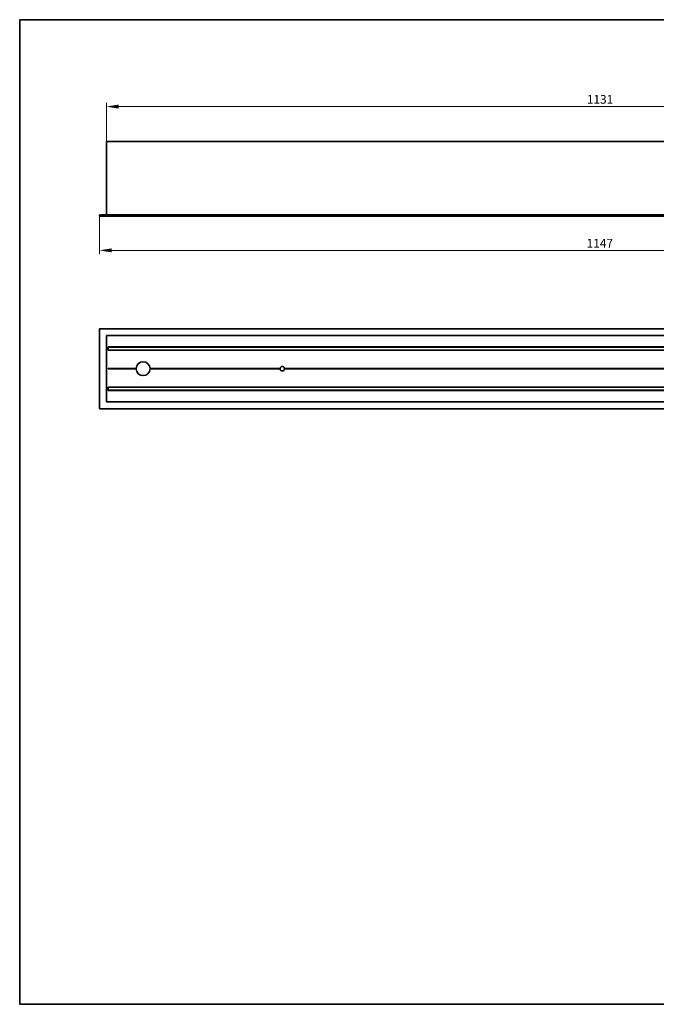
# Model space of a CAD drawing. Units: millimetres. Extents: x 28 to 1656, y 28 to 1160.
# Drawn here: x 28 to 760, y 28 to 1160 of the extents above; entities that cross this region are included whole.
import ezdxf

# ---------------------------------------------------------------- set-up
doc = ezdxf.new("R2010")
doc.units = ezdxf.units.MM
doc.header["$LTSCALE"] = 4
for name, color, linetype, lineweight in [('Bemaßung (ISO)', 7, 'Continuous', 9), ('Rahmen (ISO)', 7, 'Continuous', 35), ('Sichtbar (ISO)', 7, 'Continuous', 35)]:
    doc.layers.add(name, color=color, linetype=linetype, lineweight=lineweight)
doc.styles.add('MoltoLuce 2_5 mm', font='TSTARPRO-Regular.ttf')
doc.dimstyles.new('Standard (MoltoLuce)', dxfattribs={"dimscale": 4, "dimtxt": 2.5, "dimasz": 3.5, "dimexe": 1.1, "dimexo": 0, "dimgap": 0.8, "dimtad": 1, "dimrnd": 1e-08, "dimtxsty": 'MoltoLuce 2_5 mm', "dimcen": 0.09, "dimdle": 10, "dimclrd": 256, "dimclre": 256, "dimclrt": 256, "dimadec": 1, "dimazin": 2, "dimtfac": 0.8, "dimtdec": 3, "dimtmove": 0, "dimatfit": 3, "dimfxl": 1, "dimtolj": 1, "dimlwd": -1, "dimlwe": -1, "dimarcsym": 0})

# ---------------------------------------------------------------- blocks, each defined once
blk = doc.blocks.new('Ränder MoltoLuce')
at = {"layer": 'Rahmen (ISO)'}
for p, q in [((7, 290), (413, 290)), ((7, 7), (7, 290)), ((413, 290), (413, 7)), ((413, 7), (7, 7))]:
    blk.add_line(p, q, dxfattribs=at)
blk = doc.blocks.new('*D12')
at = {"layer": 'Bemaßung (ISO)'}
for p, q in [((127.8, 1020.1), (127.8, 1064.5)), ((1258.8, 1020.1), (1258.8, 1064.5)), ((141.8, 1060.1), (1244.8, 1060.1))]:
    blk.add_line(p, q, dxfattribs=at)
for points in [[(141.8, 1062.4), (141.8, 1057.8), (127.8, 1060.1)], [(1244.8, 1062.4), (1244.8, 1057.8), (1258.8, 1060.1)]]:
    blk.add_solid(points, dxfattribs=at)
at = {"layer": 'Defpoints', "color": 0}
for p in [(1258.8, 1060.1), (127.8, 1020.1), (1258.8, 1020.1)]:
    blk.add_point(p, dxfattribs=at)
at = {"layer": 'Bemaßung (ISO)', "insert": (679.9, 1073.4), "char_height": 10, "attachment_point": 1, "style": 'MoltoLuce 2_5 mm'}
blk.add_mtext('\\A1;1131', dxfattribs=at)
blk = doc.blocks.new('*D15')
at = {"layer": 'Bemaßung (ISO)'}
for p, q in [((119.8, 934.3), (119.8, 890.4)), ((1266.8, 934.3), (1266.8, 890.4)), ((133.8, 894.8), (1252.8, 894.8))]:
    blk.add_line(p, q, dxfattribs=at)
for points in [[(133.8, 897.1), (133.8, 892.5), (119.8, 894.8)], [(1252.8, 897.1), (1252.8, 892.5), (1266.8, 894.8)]]:
    blk.add_solid(points, dxfattribs=at)
at = {"layer": 'Defpoints', "color": 0}
for p in [(119.8, 934.3), (1266.8, 934.3), (1266.8, 894.8)]:
    blk.add_point(p, dxfattribs=at)
at = {"layer": 'Bemaßung (ISO)', "insert": (679.7, 908), "char_height": 10, "attachment_point": 1, "style": 'MoltoLuce 2_5 mm'}
blk.add_mtext('\\A1;1147', dxfattribs=at)

msp = doc.modelspace()

# ---------------------------------------------------------------- linework, layer by layer
at = {"layer": 'Sichtbar (ISO)'}
for p, q in [((127.81, 935.504), (127.81, 1020.104)), ((127.81, 1020.104), (1258.81, 1020.104)), ((119.81, 935.304), (119.81, 934.304)), ((120.01, 935.504), (129.81, 935.504)), ((129.81, 934.104), (120.01, 934.104)), ((129.81, 935.504), (129.81, 935.704)), ((129.81, 935.304), (129.81, 935.504)), ((1256.81, 935.504), (129.81, 935.504)), ((129.81, 934.104), (129.81, 934.304)), ((1256.81, 934.104), (129.81, 934.104)), ((119.81, 804.563), (119.81, 712.963)), ((129.81, 804.763), (120.01, 804.763)), ((129.81, 804.563), (129.81, 804.763)), ((1256.81, 804.763), (129.81, 804.763)), ((127.81, 720.763), (127.81, 796.763)), ((127.81, 796.763), (1258.81, 796.763)), ((129.81, 796.763), (129.81, 796.963)), ((129.81, 783.989), (129.81, 779.919)), ((129.81, 783.739), (1256.81, 783.739)), ((1256.81, 783.383), (129.81, 783.383)), ((1256.81, 780.143), (129.81, 780.143)), ((1256.81, 779.919), (129.81, 779.919)), ((129.81, 758.963), (129.81, 758.563)), ((161.812, 758.963), (129.81, 758.963)), ((161.81, 758.763), (129.81, 758.763)), ((161.812, 758.563), (129.81, 758.563)), ((327.217, 758.963), (177.807, 758.963)), ((327.217, 758.563), (177.807, 758.563)), ((327.21, 758.763), (177.81, 758.763)), ((1054.217, 758.963), (332.402, 758.963)), ((1054.217, 758.563), (332.402, 758.563)), ((1054.21, 758.763), (332.41, 758.763)), ((129.81, 737.607), (129.81, 733.537)), ((129.81, 737.607), (1256.81, 737.607)), ((129.81, 737.383), (1256.81, 737.383)), ((129.81, 734.143), (1256.81, 734.143)), ((1256.81, 733.787), (129.81, 733.787)), ((127.81, 720.763), (1258.81, 720.763)), ((129.81, 720.563), (129.81, 720.763)), ((120.01, 712.763), (129.81, 712.763)), ((129.81, 712.763), (129.81, 712.963)), ((1256.81, 712.763), (129.81, 712.763))]:
    msp.add_line(p, q, dxfattribs=at)
for centre, radius, start, end in [((120.01, 935.304), 0.2, 90, 180), ((120.01, 934.304), 0.2, 180, 270), ((120.01, 804.563), 0.2, 90, 180), ((169.81, 758.763), 8, 178.567456, 180), ((169.81, 758.763), 8, 180, 181.432544), ((169.81, 758.763), 8, 1.432544, 178.567456), ((169.81, 758.763), 8, 181.432544, 358.567456), ((169.81, 758.763), 8, 0, 1.432544), ((169.81, 758.763), 8, 358.567456, 0), ((329.81, 758.763), 2.6, 175.588274, 180), ((329.81, 758.763), 2.6, 180, 184.411726), ((329.81, 758.763), 2.6, 4.411726, 175.588274), ((329.81, 758.763), 2.6, 184.411726, 355.588274), ((329.81, 758.763), 2.6, 0, 4.411726), ((329.81, 758.763), 2.6, 355.588274, 0), ((120.01, 712.963), 0.2, 180, 270)]:
    msp.add_arc(centre, radius, start, end, dxfattribs=at)

# ---------------------------------------------------------------- block references
at = {"xscale": 4, "yscale": 4, "zscale": 4}
msp.add_blockref('Ränder MoltoLuce', (0, 0), dxfattribs=at)

# ---------------------------------------------------------------- dimensions: what is measured, and where the dimension line sits
at = {"layer": 'Bemaßung (ISO)'}
dim = msp.add_linear_dim(base=(1258.81, 1060.104), p1=(127.81, 1020.104), p2=(1258.81, 1020.104), dimstyle='Standard (MoltoLuce)', override={"dimgap": 0.8, "dimdec": 2, "dimtol": 0, "dimlim": 0, "dimtp": 0, "dimtm": 0, "dimtdec": 3, "dimtofl": 0, "dimatfit": 1}, dxfattribs=at)
dim.commit()
dim.dimension.update_dxf_attribs({"geometry": '*D12', "text_midpoint": (693.31, 1060.104), "dimtype": 160})
dim = msp.add_linear_dim(base=(1266.81, 894.804), p1=(119.81, 934.304), p2=(1266.81, 934.304), angle=180, dimstyle='Standard (MoltoLuce)', override={"dimgap": 0.8, "dimdec": 2, "dimtol": 0, "dimlim": 0, "dimtp": 0, "dimtm": 0, "dimtdec": 3, "dimtofl": 0, "dimatfit": 1}, dxfattribs=at)
dim.commit()
dim.dimension.update_dxf_attribs({"geometry": '*D15', "text_midpoint": (693.31, 894.804), "dimtype": 160})

doc.saveas('drawing.dxf')
